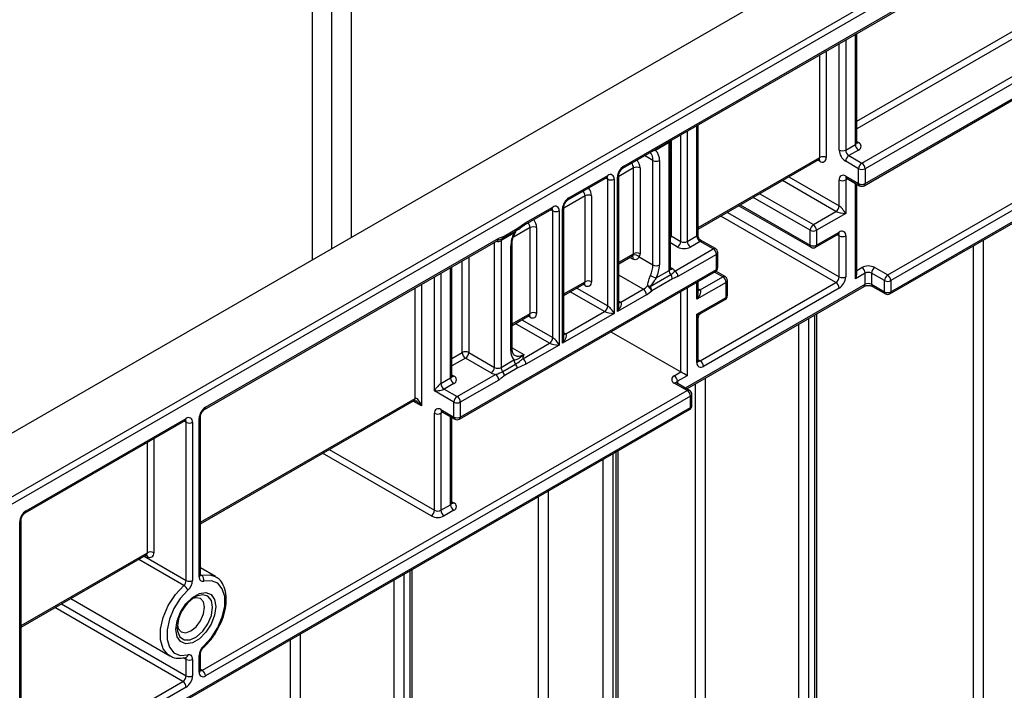
# Paper-space layout 'Высокий борт' of a CAD drawing. Units: millimetres. Extents: x -446 to 6636, y -712 to 3696.
# Drawn here: x 3609 to 3824, y 1930 to 2076 of the extents above; entities that cross this region are included whole.
import ezdxf

# ---------------------------------------------------------------- set-up
doc = ezdxf.new("R2010")
doc.units = ezdxf.units.MM

psp = doc.layouts.new('Высокий борт')

# ---------------------------------------------------------------- linework, layer by layer
at = {"color": 7, "linetype": 'Continuous', "lineweight": 25, "ltscale": 10}
for p, q in [((3673.03801, 2171.60556), (3673.03801, 2023.84325)), ((3677.28065, 2169.15633), (3677.28065, 2026.29248)), ((3681.52329, 2150.21219), (3681.52329, 2028.7417)), ((3885.17004, 2146.30447), (3178.06326, 1738.10041)), ((3190.08408, 1731.16095), (3897.19086, 2139.365)), ((3897.19086, 2137.73205), (3204.22621, 1737.69208)), ((3740.99595, 2043.95823), (3892.74107, 2131.55882)), ((3741.2031, 2044.41607), (3892.94822, 2132.01666)), ((3793.24616, 2045.06429), (3892.24111, 2102.21286)), ((3892.94822, 2100.98811), (3793.95327, 2043.83955)), ((3793.95327, 2040.57338), (3851.93602, 2074.04612)), ((3792.12484, 2049.55467), (3792.12484, 2073.47431)), ((3793.74612, 2040.11554), (3851.72888, 2073.58827)), ((3799.61012, 2016.89317), (3876.11907, 2061.06085)), ((3799.40297, 2016.43532), (3875.91193, 2060.603)), ((3757.47661, 2029.07435), (3757.47661, 2053.47231)), ((3798.90301, 2020.56754), (3851.22892, 2050.77464)), ((3751.11535, 2049.54041), (3748.12161, 2047.81216)), ((3751.1026, 2021.55187), (3751.1026, 2049.31426)), ((3751.39344, 2049.75937), (3751.39549, 2049.72246)), ((3751.39549, 2021.96007), (3751.39549, 2049.72246)), ((3789.71063, 2047.92185), (3791.83195, 2049.14646)), ((3851.93602, 2049.54989), (3799.61012, 2019.34279)), ((3792.53905, 2047.92172), (3790.41773, 2046.69711)), ((3790.41773, 2046.69711), (3793.24616, 2045.06429)), ((3743.32442, 2025.22624), (3743.32442, 2044.00668)), ((3744.73863, 2044.00668), (3744.73863, 2025.22624)), ((3747.56706, 2022.77688), (3747.56706, 2045.64002)), ((3748.98128, 2045.64002), (3748.98128, 2022.77688)), ((3757.47661, 2030.60757), (3783.84662, 2045.83066)), ((3792.53905, 2043.83955), (3789.71063, 2045.47236)), ((3792.53905, 2040.57338), (3792.53905, 2043.83955)), ((3793.95327, 2043.83955), (3793.95327, 2040.57338)), ((3728.97514, 2037.01876), (3737.46042, 2041.91721)), ((3729.18229, 2037.47661), (3737.66757, 2042.37505)), ((3739.78889, 2012.57112), (3739.78889, 2041.96658)), ((3740.08178, 2014.13408), (3740.08178, 2042.37479)), ((3789.71063, 2042.2062), (3792.53905, 2040.57338)), ((3789.91777, 2041.74835), (3792.7462, 2040.11554)), ((3737.66757, 2013.79599), (3737.66757, 2041.55838)), ((3739.08178, 2041.55838), (3739.08178, 2012.16291)), ((3788.29641, 2035.67374), (3788.29641, 2041.38953)), ((3789.71063, 2041.38953), (3789.71063, 2034.04066)), ((3792.12484, 2020.73658), (3792.12484, 2040.47424)), ((3732.71782, 2019.10318), (3732.71782, 2037.88362)), ((3734.13203, 2037.88362), (3734.13203, 2019.10318)), ((3719.78063, 2032.04914), (3725.64675, 2035.43559)), ((3728.06097, 2007.19461), (3728.06097, 2035.43532)), ((3766.37415, 2035.74401), (3782.1396, 2026.64281)), ((3719.57348, 2031.5913), (3725.4396, 2034.97774)), ((3725.64675, 2006.85652), (3725.64675, 2034.61891)), ((3727.06097, 2034.61891), (3727.06097, 2005.22344)), ((3727.76807, 2005.63165), (3727.76807, 2035.02712)), ((3782.63956, 2031.59157), (3787.58931, 2034.449)), ((3789.71063, 2034.04066), (3783.34667, 2030.36682)), ((3717.86858, 2030.72655), (3719.78063, 2032.04914)), ((3720.697, 2012.16371), (3720.697, 2030.94415)), ((3722.11122, 2030.94415), (3722.11122, 2012.16371)), ((3717.16147, 2029.72046), (3714.33304, 2028.08765)), ((3714.833, 2028.63589), (3717.66143, 2030.2687)), ((3715.04015, 2029.09373), (3717.86858, 2030.72655)), ((3751.52686, 2029.14447), (3753.64818, 2027.91985)), ((3755.06239, 2027.91985), (3757.18371, 2029.14447)), ((3781.93245, 2027.10066), (3781.93245, 2030.36682)), ((3783.13952, 2026.64281), (3788.08927, 2029.50024)), ((3783.34667, 2030.36682), (3783.34667, 2027.10066)), ((3783.34667, 2027.10066), (3788.29641, 2029.95809)), ((3788.29641, 2020.15946), (3788.29641, 2029.14141)), ((3789.71063, 2029.14141), (3789.71063, 2020.15946)), ((3649.49634, 1991.13662), (3713.60826, 2028.14765)), ((3649.70348, 1991.59447), (3713.81541, 2028.60549)), ((3714.33304, 2028.08765), (3714.33304, 2000.32526)), ((3716.45436, 2003.99949), (3716.45436, 2026.86264)), ((3716.74726, 2004.4077), (3716.74726, 2027.27084)), ((3757.89082, 2027.91972), (3755.7695, 2026.69511)), ((3760.71925, 2026.2869), (3757.89082, 2027.91972)), ((3761.21921, 2026.33641), (3757.97665, 2028.2083)), ((3740.08178, 2023.01604), (3743.09169, 2024.75362)), ((3743.08168, 2024.74428), (3743.10188, 2024.75789)), ((3744.54917, 2024.51907), (3747.56706, 2022.77688)), ((3752.32734, 2021.44236), (3760.71925, 2026.2869)), ((3761.42635, 2025.06216), (3753.03445, 2020.21761)), ((3761.42635, 2021.796), (3761.42635, 2025.06216)), ((3761.71925, 2022.2042), (3761.71925, 2025.47036)), ((3703.59507, 1998.44752), (3703.59507, 2022.36716)), ((3705.21635, 1989.00839), (3761.21921, 2021.33815)), ((3705.4235, 1989.46624), (3761.42635, 2021.796)), ((3746.94116, 2018.03417), (3751.45615, 2020.64062)), ((3748.27417, 2019.91905), (3751.1026, 2021.55187)), ((3757.89082, 2017.30442), (3762.84057, 2020.16185)), ((3763.34053, 2020.21136), (3761.29939, 2021.38968)), ((3793.95327, 2020.97561), (3791.83195, 2019.751)), ((3793.95327, 2018.52598), (3793.95327, 2020.97561)), ((3798.19591, 2019.34279), (3795.36748, 2020.97561)), ((3795.36748, 2020.97561), (3795.36748, 2018.52598)), ((3796.07459, 2022.20035), (3798.90301, 2020.56754)), ((3728.06097, 2016.07657), (3732.51067, 2018.64533)), ((3751.8097, 2019.72938), (3747.29471, 2017.12293)), ((3754.94158, 1995.66676), (3793.74612, 2018.06814)), ((3763.54768, 2018.93711), (3757.18371, 2015.26327)), ((3757.47661, 2016.82624), (3757.47661, 2019.17759)), ((3757.89082, 2001.79015), (3787.58931, 2018.93472)), ((3763.54768, 2015.67095), (3763.54768, 2018.93711)), ((3763.84057, 2016.07915), (3763.84057, 2019.34531)), ((3795.36748, 2018.52598), (3798.19591, 2016.89317)), ((3795.57463, 2018.06814), (3798.40305, 2016.43532)), ((3798.19591, 2016.89317), (3798.19591, 2019.34279)), ((3799.61012, 2019.34279), (3799.61012, 2016.89317)), ((3746.15285, 2016.24495), (3739.78889, 2012.57112)), ((3740.49599, 2014.61227), (3745.44574, 2017.4697)), ((3788.29641, 2017.70997), (3758.59793, 2000.5654)), ((3757.18371, 2011.99711), (3763.54768, 2015.67095)), ((3757.97665, 2012.1166), (3763.34053, 2015.2131)), ((3716.74726, 2009.54531), (3720.48986, 2011.70586)), ((3739.08178, 2012.16291), (3727.76807, 2005.63165)), ((3728.47518, 2007.6728), (3736.96046, 2012.57125)), ((3757.18371, 2001.38208), (3757.18371, 2011.99711)), ((3783.43245, 1839.15697), (3783.43245, 2012.11419)), ((3757.47661, 2001.79028), (3757.47661, 2011.25055)), ((3738.38147, 2008.15421), (3753.64818, 1999.34092)), ((3719.07352, 2002.24534), (3724.93964, 2005.63178)), ((3727.06097, 2005.22344), (3719.78063, 2001.02059)), ((3707.26198, 2003.59089), (3712.91883, 2000.32526)), ((3712.21172, 1999.10051), (3706.55487, 2002.36615)), ((3714.33304, 2000.32526), (3717.16147, 2001.95808)), ((3714.6866, 1999.41401), (3717.51502, 2001.04683)), ((3719.78063, 2001.02059), (3717.86858, 2000.13558)), ((3704.71639, 1993.95714), (3713.1083, 1998.80169)), ((3717.86858, 2000.13558), (3715.04015, 1998.50276)), ((3752.23397, 1998.52452), (3753.64818, 1999.34092)), ((3701.18086, 1996.8147), (3703.30218, 1998.03932)), ((3704.00928, 1996.81457), (3701.88796, 1995.58996)), ((3713.81541, 1997.57694), (3705.4235, 1992.7324)), ((3755.06239, 1995.25888), (3752.23397, 1996.8917)), ((3755.56235, 1995.30839), (3752.73393, 1996.94121)), ((3755.06239, 1998.52438), (3752.94107, 1997.29977)), ((3648.99638, 1934.02828), (3755.06239, 1995.25888)), ((3704.00928, 1992.7324), (3699.76664, 1995.18162)), ((3701.88796, 1995.58996), (3704.71639, 1993.95714)), ((3756.06239, 1991.99272), (3756.06239, 1994.44234)), ((3648.58216, 1966.11107), (3695.31686, 1993.09043)), ((3755.7695, 1994.03414), (3649.70348, 1932.80353)), ((3704.00928, 1989.46624), (3704.00928, 1992.7324)), ((3705.4235, 1992.7324), (3705.4235, 1989.46624)), ((3755.7695, 1991.58452), (3755.7695, 1994.03414)), ((3569.59327, 1883.76901), (3755.56235, 1991.12667)), ((3569.80042, 1884.22685), (3755.7695, 1991.58452)), ((3699.76664, 1969.05232), (3699.76664, 1990.28238)), ((3701.18086, 1991.09905), (3704.00928, 1989.46624)), ((3701.18086, 1990.28238), (3701.18086, 1969.05232)), ((3701.388, 1990.64121), (3704.21643, 1989.00839)), ((3610.25191, 1968.4813), (3645.2537, 1988.6874)), ((3610.45906, 1968.93914), (3645.46084, 1989.14525)), ((3645.46084, 1953.69336), (3645.46084, 1988.32857)), ((3646.87506, 1988.32857), (3646.87506, 1953.69336)), ((3648.28927, 1954.50977), (3648.28927, 1989.14498)), ((3648.58216, 1954.91798), (3648.58216, 1989.55318)), ((3703.59507, 1970.68513), (3703.59507, 1989.36709)), ((3739.94538, 1819.90426), (3739.94538, 1982.11119)), ((3701.18086, 1969.05232), (3703.30218, 1970.27693)), ((3704.00928, 1969.05218), (3701.88796, 1967.82757)), ((3609.04484, 1910.96488), (3609.04484, 1966.48965)), ((3609.33774, 1911.37308), (3609.33774, 1966.89786)), ((3609.33774, 1943.45574), (3636.76841, 1959.29114)), ((3651.87465, 1954.52881), (3648.58216, 1956.42952)), ((3694.90268, 1789.23421), (3694.90268, 1956.10859)), ((3651.7716, 1954.58589), (3651.87465, 1954.52881)), ((3620.19516, 1949.7236), (3641.87546, 1937.20783)), ((3641.97851, 1937.15074), (3641.87546, 1937.20783)), ((3645.38191, 1936.82592), (3645.37392, 1936.82746)), ((3645.46084, 1932.8038), (3645.46084, 1936.41045)), ((3646.87506, 1936.41045), (3646.87506, 1932.8038)), ((3648.28927, 1933.6202), (3648.28927, 1937.22686)), ((3648.58216, 1934.02841), (3648.58216, 1937.63507)), ((3609.75195, 1911.37295), (3644.75374, 1931.57905)), ((3645.46084, 1930.35431), (3610.45906, 1910.14821))]:
    psp.add_line(p, q, dxfattribs=at)
at = {"color": 8, "linetype": 'Continuous', "lineweight": 25, "ltscale": 10}
for p, q in [((3792.12484, 2054.214), (3884.46293, 2107.51964)), ((3885.17004, 2106.2949), (3792.12484, 2052.58105)), ((3789.71063, 2072.08061), (3789.71063, 2047.92185)), ((3791.83195, 2049.14646), (3791.83195, 2073.30522)), ((3788.29641, 2047.92185), (3788.29641, 2071.2642)), ((3784.05377, 2046.28851), (3784.05377, 2068.81498)), ((3785.46799, 2069.63139), (3785.46799, 2046.28851)), ((3757.18371, 2029.14447), (3757.18371, 2053.30322)), ((3753.64818, 2027.91985), (3753.64818, 2051.2622)), ((3755.06239, 2052.07861), (3755.06239, 2027.91985)), ((3751.52686, 2050.03759), (3751.52686, 2029.14447)), ((3792.12484, 2049.79366), (3792.53905, 2049.55454)), ((3747.56706, 2045.64002), (3745.73814, 2046.69584)), ((3757.47661, 2030.94583), (3784.05377, 2046.28851)), ((3743.32442, 2044.00668), (3740.08178, 2042.13474)), ((3784.05377, 2045.47183), (3783.63941, 2045.71104)), ((3737.66757, 2041.55838), (3737.2532, 2041.79759)), ((3777.27441, 2042.0366), (3788.29641, 2035.67374)), ((3787.58931, 2034.449), (3775.86009, 2041.22013)), ((3790.12499, 2041.62873), (3789.71063, 2041.38953)), ((3791.83195, 2019.751), (3791.83195, 2040.64333)), ((3732.71782, 2037.88362), (3728.06097, 2035.19527)), ((3781.93245, 2030.36682), (3769.49601, 2037.54623)), ((3770.91034, 2038.3627), (3782.63956, 2031.59157)), ((3766.66712, 2035.91315), (3781.93245, 2027.10066)), ((3725.64675, 2034.61891), (3725.23239, 2034.85812)), ((3787.58931, 2018.93472), (3762.42287, 2033.46299)), ((3763.8372, 2034.27947), (3788.29641, 2020.15946)), ((3720.697, 2030.94415), (3717.04412, 2028.83538)), ((3751.52686, 2029.14447), (3751.39549, 2029.20827)), ((3788.29641, 2029.14141), (3787.88205, 2029.38062)), ((3712.91883, 2000.32526), (3712.91883, 2027.74965)), ((3752.94107, 2026.69511), (3751.39549, 2027.58736)), ((3817.64134, 1880.72666), (3817.64134, 2026.96411)), ((3819.76266, 2028.18872), (3819.76266, 1880.72666)), ((3707.26198, 2024.48402), (3707.26198, 2003.59089)), ((3740.08178, 2023.3543), (3743.32442, 2025.22624)), ((3705.84776, 2003.59089), (3705.84776, 2023.66761)), ((3743.16266, 2024.044), (3742.51256, 2024.4193)), ((3699.76664, 1995.18162), (3699.76664, 2020.15706)), ((3701.18086, 2020.97346), (3701.18086, 1996.8147)), ((3703.30218, 1998.03932), (3703.30218, 2022.19808)), ((3745.44574, 2017.4697), (3740.08178, 2020.56625)), ((3751.39549, 2022.19906), (3751.8097, 2021.95994)), ((3762.84057, 2020.16185), (3761.01107, 2021.218)), ((3792.12484, 2021.55303), (3793.24616, 2022.20035)), ((3696.93822, 2018.52424), (3696.93822, 1991.91519)), ((3728.06097, 2016.41483), (3732.71782, 2019.10318)), ((3732.71782, 2018.2865), (3732.30346, 2018.52571)), ((3754.64861, 1995.83589), (3793.95327, 2018.52598)), ((3757.18371, 2015.26327), (3757.18371, 2019.00851)), ((3695.524, 1993.54828), (3695.524, 2017.70783)), ((3736.96046, 2012.57125), (3729.47469, 2016.89269)), ((3730.88901, 2017.70917), (3737.66757, 2013.79599)), ((3753.64818, 1999.34092), (3753.64818, 2016.96749)), ((3755.06239, 2017.7839), (3755.06239, 1998.52438)), ((3757.47661, 2017.54355), (3757.89082, 2017.30442)), ((3740.08178, 2014.85139), (3740.49599, 2014.61227)), ((3716.74726, 2009.88357), (3720.697, 2012.16371)), ((3720.697, 2011.34703), (3720.28264, 2011.58624)), ((3782.99311, 1837.81757), (3782.99311, 2011.86056)), ((3724.93964, 2005.63178), (3717.45387, 2009.95323)), ((3718.8682, 2010.7697), (3725.64675, 2006.85652)), ((3779.45758, 1838.01488), (3779.45758, 2009.81954)), ((3781.5789, 2011.04415), (3781.5789, 1837.00116)), ((3728.06097, 2007.91192), (3728.47518, 2007.6728)), ((3703.59507, 2002.29044), (3705.84776, 2003.59089)), ((3716.74726, 2004.64629), (3719.28279, 2003.18255)), ((3706.55487, 2002.36615), (3703.59507, 2000.65749)), ((3757.47661, 2002.02927), (3757.89082, 2001.79015)), ((3703.59507, 1998.68651), (3704.00928, 1998.44739)), ((3752.94107, 1997.29977), (3752.94107, 1996.82163)), ((3756.83016, 1850.75056), (3756.83016, 1996.75701)), ((3758.95148, 1997.98162), (3758.95148, 1849.8528)), ((3648.58216, 1966.44933), (3695.524, 1993.54828)), ((3696.93822, 1991.91519), (3695.10964, 1992.97081)), ((3701.59522, 1990.52158), (3701.18086, 1990.28238)), ((3645.46084, 1988.32857), (3645.04648, 1988.56778)), ((3703.30218, 1970.27693), (3703.30218, 1989.53618)), ((3636.97556, 1959.74898), (3636.97556, 1983.90854)), ((3638.38977, 1984.72494), (3638.38977, 1959.74898)), ((3699.05954, 1967.82757), (3675.30755, 1981.5393)), ((3676.72188, 1982.35578), (3699.76664, 1969.05232)), ((3738.79894, 1981.44936), (3738.79894, 1818.88375)), ((3739.50604, 1819.29195), (3739.50604, 1981.85756)), ((3736.67762, 1818.88375), (3736.67762, 1980.22475)), ((3724.6568, 1973.28528), (3724.6568, 1825.82322)), ((3703.59507, 1970.92412), (3704.00928, 1970.685)), ((3722.53548, 1825.82322), (3722.53548, 1972.06067)), ((3609.33774, 1943.794), (3636.97556, 1959.74898)), ((3644.94658, 1952.6109), (3635.07162, 1958.3116)), ((3636.26629, 1959.00127), (3645.46084, 1953.69336)), ((3636.97556, 1958.93231), (3636.5612, 1959.17151)), ((3694.46334, 1788.62191), (3694.46334, 1955.85496)), ((3648.58216, 1954.96526), (3648.80353, 1954.83747)), ((3690.92781, 1787.8055), (3690.92781, 1953.81394)), ((3693.04913, 1955.03856), (3693.04913, 1787.8055)), ((3644.75374, 1931.57905), (3616.75911, 1947.74001)), ((3618.17343, 1948.55648), (3645.46084, 1932.8038)), ((3668.30039, 1799.64342), (3668.30039, 1940.75141)), ((3670.42171, 1941.97603), (3670.42171, 1799.64342)), ((3645.46084, 1936.41045), (3644.86042, 1936.75707)), ((3648.58216, 1934.2674), (3648.99638, 1934.02828))]:
    psp.add_line(p, q, dxfattribs=at)
at = {"color": 7, "linetype": 'Continuous', "lineweight": 25, "ltscale": 10, "flags": 128}
for points in [[(3648.28927, 1954.50977), (3648.30775, 1954.25732), (3648.36269, 1954.0328), (3648.45267, 1953.84208), (3648.57533, 1953.69013), (3648.72747, 1953.58093), (3648.90511, 1953.51733), (3649.10361, 1953.50099), (3649.31779, 1953.53235)], [(3649.31779, 1939.39179), (3650.98366, 1941.2127), (3652.36996, 1943.38271), (3653.36274, 1945.72347), (3653.8804, 1948.04258), (3653.8804, 1950.14944), (3653.36274, 1951.87087), (3652.36996, 1953.06539), (3650.98366, 1953.63482), (3649.31779, 1953.53235)], [(3645.84654, 1951.52844), (3644.18066, 1949.70753), (3642.79437, 1947.53752), (3641.80159, 1945.19676), (3641.28392, 1942.87764), (3641.28392, 1940.77079), (3641.80159, 1939.04936), (3642.79437, 1937.85484), (3644.18066, 1937.28541), (3645.84654, 1937.38788)], [(3643.22341, 1942.94386), (3643.48627, 1944.81711), (3644.24316, 1946.76791), (3645.40278, 1948.56098), (3646.82527, 1949.98003), (3648.33905, 1950.85392), (3649.76154, 1951.07723), (3650.92116, 1950.62304), (3651.67806, 1949.54612), (3651.94092, 1947.97637), (3651.67806, 1946.10312), (3650.92116, 1944.15231), (3649.76154, 1942.35925), (3648.33905, 1940.94019), (3646.82527, 1940.06631), (3645.40278, 1939.84299), (3644.24316, 1940.29718), (3643.48627, 1941.3741), (3643.22341, 1942.94386)], [(3643.54499, 1943.91097), (3643.74289, 1943.18587), (3644.38815, 1942.44321), (3645.35385, 1942.25557), (3646.49298, 1942.65152), (3647.63211, 1943.57078), (3648.59781, 1944.87339), (3649.24308, 1946.36106), (3649.46966, 1947.80729), (3649.24308, 1948.9919), (3648.59781, 1949.73456), (3647.63211, 1949.9222), (3646.90477, 1949.73092)], [(3646.87506, 1936.41045), (3646.85658, 1936.6629), (3646.80164, 1936.88742), (3646.71166, 1937.07815), (3646.58899, 1937.2301), (3646.43686, 1937.3393), (3646.25921, 1937.4029), (3646.06071, 1937.41923), (3645.84654, 1937.38788)]]:
    psp.add_lwpolyline(points, dxfattribs=at)
at = {"color": 8, "linetype": 'Continuous', "lineweight": 25, "ltscale": 10, "flags": 128}
for points in [[(3648.80353, 1954.83747), (3650.6545, 1954.95132), (3651.7716, 1954.58589)], [(3641.87546, 1937.20783), (3641.55528, 1937.41801), (3640.4522, 1938.74526), (3639.87701, 1940.65796), (3639.87701, 1942.99891), (3640.4522, 1945.5757), (3641.55528, 1948.17654), (3643.09561, 1950.58767), (3644.94658, 1952.6109)], [(3651.23381, 1947.80729), (3650.97324, 1949.26654), (3650.22671, 1950.22785), (3649.09505, 1950.56141), (3647.7311, 1950.22215), (3647.37443, 1950.03526)], [(3643.51792, 1943.22384), (3643.582, 1942.57121), (3644.09427, 1941.33996), (3645.04964, 1940.68131), (3646.31906, 1940.68421), (3647.7311, 1941.34827), (3649.09505, 1942.5838), (3650.22671, 1944.22394), (3650.97324, 1946.04719), (3651.23381, 1947.80729)]]:
    psp.add_lwpolyline(points, dxfattribs=at)
at = {"color": 8, "linetype": 'Continuous', "lineweight": 25, "ltscale": 100}
for centre, radius, start, end in [((3750.89287, 2049.77392), 0.50524, 294.5250617, 354.1547974), ((3751.76789, 2049.56087), 0.65286, 155.2148231, 181.7959214), ((3791.62438, 2049.60457), 0.50294, 294.3746583, 354.3052007), ((3792.23149, 2050.00441), 0.54496, 259.0869889, 304.3593341), ((3745.48353, 2045.82242), 2.0915, 354.9970106, 47.5031382), ((3748.77415, 2047.83262), 0.65286, 155.2148231, 181.7959214), ((3783.56377, 2046.23442), 0.49298, 305.0133328, 6.2988476), ((3740.70057, 2044.36714), 0.50491, 306.3715343, 5.5614387), ((3741.75017, 2043.92199), 1.57653, 3.0792899, 45.0133744), ((3741.68012, 2043.86535), 3.06178, 2.6456768, 37.9288639), ((3783.5053, 2045.51238), 0.54997, 355.7723254, 39.5717097), ((3737.17757, 2042.32097), 0.49298, 305.0133329, 6.2988475), ((3737.12663, 2041.60031), 0.54256, 355.567757, 41.6140169), ((3739.58009, 2042.42615), 0.50478, 294.4339181, 353.6282262), ((3790.20063, 2042.15211), 0.49298, 173.7011525, 234.9866671), ((3790.25142, 2041.43148), 0.54242, 138.3465998, 184.4361566), ((3731.07351, 2037.74229), 3.06178, 2.6456768, 37.9288639), ((3793.02906, 2040.5193), 0.49298, 173.7011525, 234.9866671), ((3793.46326, 2040.5193), 0.49298, 305.0133329, 6.2988475), ((3728.67976, 2037.42767), 0.50491, 306.3715343, 5.5614387), ((3731.14357, 2037.79893), 1.57653, 3.0792899, 45.0133744), ((3725.15675, 2035.3815), 0.49298, 305.0133329, 6.2988475), ((3727.5603, 2035.48547), 0.50324, 294.3845124, 354.1922151), ((3725.10581, 2034.66084), 0.54256, 355.567757, 41.6140169), ((3719.29471, 2031.99424), 0.48901, 303.380078, 6.4463877), ((3719.14927, 2030.87129), 1.54945, 2.6950709, 45.3975934), ((3719.0527, 2030.80282), 3.06178, 2.6456768, 37.9288639), ((3714.53279, 2029.0463), 0.50958, 307.3709194, 5.3412274), ((3717.81401, 2029.74092), 0.65286, 155.2148231, 181.7959214), ((3750.1369, 2029.18589), 1.39058, 334.8346364, 358.2928898), ((3787.80641, 2029.904), 0.49298, 305.0133328, 6.2988476), ((3787.75508, 2029.18327), 0.54295, 355.5786024, 41.5049425), ((3713.62383, 2029.46178), 1.54635, 256.9636167, 297.2990951), ((3713.3254, 2028.55141), 0.49298, 305.0133329, 6.2988475), ((3714.80541, 2028.14938), 0.47639, 123.2491724, 187.445787), ((3716.24629, 2027.32135), 0.5037, 294.399333, 354.0225982), ((3782.40814, 2027.04009), 0.47953, 172.7441705, 235.9436491), ((3782.85666, 2027.04657), 0.49298, 305.0133329, 6.2988475), ((3742.49417, 2024.30869), 0.71899, 338.3987088, 36.9147634), ((3761.01217, 2025.87802), 0.50298, 65.692881, 125.6175775), ((3761.21879, 2025.52027), 0.50294, 294.3746583, 354.3052007), ((3750.89503, 2022.00998), 0.50294, 294.3746583, 354.3052007), ((3751.50198, 2022.41025), 0.54541, 259.2108558, 304.3469519), ((3760.95067, 2021.73543), 0.47953, 304.056351, 7.2558294), ((3761.21879, 2022.25411), 0.50294, 294.3746583, 354.3052007), ((3763.13349, 2019.75297), 0.50298, 65.692881, 125.6175775), ((3732.22782, 2019.04909), 0.49298, 305.0133328, 6.2988476), ((3732.16934, 2018.32705), 0.54997, 355.7723254, 39.5717097), ((3763.34011, 2019.39522), 0.50294, 294.3746583, 354.3052007), ((3793.47758, 2018.46542), 0.47953, 304.0563509, 7.2558295), ((3795.85748, 2018.4719), 0.49298, 173.7011525, 234.9866671), ((3757.58384, 2017.75266), 0.54328, 258.616302, 304.4062788), ((3763.34011, 2016.12906), 0.50294, 294.3746583, 354.3052007), ((3798.68591, 2016.83908), 0.49298, 173.7011525, 234.9866671), ((3799.12012, 2016.83908), 0.49298, 305.0133329, 6.2988475), ((3740.18901, 2015.0605), 0.54328, 258.616302, 304.4062788), ((3763.07199, 2015.61038), 0.47953, 304.0563508, 7.2558296), ((3720.22132, 2012.10314), 0.47953, 304.0563509, 7.2558295), ((3720.14853, 2011.38758), 0.54997, 355.7723254, 39.5717097), ((3728.1682, 2008.12103), 0.54328, 258.616302, 304.4062788), ((3716.2468, 2004.4576), 0.50294, 294.3746583, 354.3052007), ((3718.11599, 2004.77079), 1.97076, 244.9306801, 306.3029027), ((3756.97615, 2001.84019), 0.50294, 294.3746583, 354.3052007), ((3757.58432, 2002.23703), 0.54189, 258.2275206, 304.4449251), ((3703.09461, 1998.49743), 0.50294, 294.3746583, 354.3052007), ((3703.70156, 1998.8977), 0.54541, 259.2108558, 304.3469519), ((3752.52689, 1996.48282), 0.50298, 65.692881, 125.6175775), ((3753.17518, 1996.81039), 0.5425, 115.5653804, 161.5942131), ((3755.35531, 1994.85), 0.50298, 65.692881, 125.6175775), ((3755.56194, 1994.49225), 0.50294, 294.3746583, 354.3052007), ((3695.04832, 1993.48771), 0.47953, 304.0563508, 7.2558296), ((3649.20095, 1991.54554), 0.50491, 306.3715343, 5.5614387), ((3701.65654, 1991.03849), 0.47953, 172.7441704, 235.9436492), ((3701.72122, 1990.32441), 0.54199, 138.2259977, 184.4481337), ((3755.29382, 1991.52395), 0.47953, 304.0563508, 7.2558296), ((3755.56194, 1992.04263), 0.50294, 294.3746583, 354.3052007), ((3644.97084, 1989.09116), 0.49298, 305.0133329, 6.2988475), ((3644.91991, 1988.3705), 0.54256, 355.567757, 41.6140169), ((3648.08047, 1989.60455), 0.50478, 294.4339181, 353.6282262), ((3704.49929, 1989.41215), 0.49298, 173.7011525, 234.9866671), ((3704.94781, 1989.40567), 0.47953, 304.0563509, 7.2558295), ((3703.09461, 1970.73504), 0.50294, 294.3746583, 354.3052007), ((3703.70172, 1971.13488), 0.54496, 259.0869889, 304.3593341), ((3609.95653, 1968.89021), 0.50491, 306.3715343, 5.5614387), ((3608.83605, 1966.94922), 0.50478, 294.4339181, 353.6282262), ((3636.49988, 1959.68842), 0.47953, 304.0563508, 7.2558296), ((3636.42734, 1958.9729), 0.54972, 355.7654079, 39.6402698), ((3648.08171, 1954.96788), 0.50294, 294.3746583, 354.3052007), ((3648.68537, 1955.25584), 0.43473, 255.7967607, 285.7707832), ((3649.03641, 1939.25374), 0.31342, 321.4216796, 26.1320962), ((3644.87614, 1936.44227), 0.58556, 356.8854949, 34.8606531), ((3645.1587, 1937.48353), 0.69445, 288.7450359, 352.0827898), ((3648.08156, 1937.68514), 0.50315, 294.3814569, 354.2272313), ((3648.08171, 1934.07832), 0.50294, 294.3746583, 354.3052007), ((3648.68987, 1934.47516), 0.54189, 258.2275206, 304.4449251)]:
    psp.add_arc(centre, radius, start, end, dxfattribs=at)
at = {"color": 7, "linetype": 'Continuous', "lineweight": 25, "ltscale": 100}
for centre, radius, start, end in [((3753.17966, 2049.3106), 2.07706, 173.6476234, 179.8990217), ((3793.36716, 2049.21633), 1.5368, 182.6054785, 237.3945217), ((3792.2292, 2048.73813), 0.87323, 290.7834208, 69.2165792), ((3746.3432, 2045.85213), 2.64659, 355.4030908, 47.7813417), ((3784.76088, 2044.92379), 1.53702, 62.6096722, 117.3903278), ((3784.60584, 2046.14865), 0.87342, 230.7967148, 9.214037), ((3791.36684, 2048.06157), 3.07361, 182.6054785, 237.3945217), ((3789.00352, 2049.28656), 1.53702, 242.6096722, 297.3903278), ((3791.24584, 2047.99171), 1.5368, 182.6054785, 237.3945217), ((3791.24584, 2045.4025), 1.5368, 122.6054783, 177.3945215), ((3742.85932, 2041.82686), 3.07361, 122.6054783, 177.3945215), ((3744.03153, 2042.64197), 1.53702, 62.6096722, 117.3903278), ((3748.27417, 2047.00473), 1.53702, 242.6096722, 297.3903278), ((3794.07427, 2043.76969), 1.5368, 122.6054783, 177.3945215), ((3793.24616, 2045.20426), 1.53702, 242.6096722, 297.3903278), ((3792.41805, 2043.76969), 1.5368, 2.6054785, 57.3945217), ((3738.21963, 2041.69824), 0.87342, 350.785963, 129.2032852), ((3789.15856, 2041.52938), 0.87342, 50.7967148, 189.214037), ((3738.37467, 2042.92309), 1.53702, 242.6096722, 297.3903278), ((3789.00352, 2042.75424), 1.53702, 242.6096722, 297.3903278), ((3793.24616, 2041.93809), 1.53702, 242.6096722, 297.3903278), ((3793.24616, 2040.98159), 1, 240.0026883, 299.9973117), ((3730.8385, 2034.88739), 3.07361, 122.6054783, 177.3945215), ((3733.42493, 2036.5189), 1.53702, 62.6096722, 117.3903278), ((3726.19882, 2034.75877), 0.87342, 350.785963, 129.2032852), ((3786.7612, 2035.7436), 1.5368, 302.6054783, 357.3945215), ((3726.35386, 2035.98362), 1.53702, 242.6096722, 297.3903278), ((3721.40411, 2029.57944), 1.53702, 62.6096722, 117.3903278), ((3783.46767, 2030.29696), 1.5368, 122.6054783, 177.3945215), ((3781.81145, 2030.29696), 1.5368, 2.6054785, 57.3945217), ((3723.30967, 2026.68283), 6.85767, 153.7074915, 178.497563), ((3717.36552, 2030.67837), 0.50536, 305.8415244, 5.470656), ((3758.71893, 2029.21433), 1.5368, 182.6054785, 237.3945217), ((3782.63956, 2031.73153), 1.53702, 242.6096722, 297.3903278), ((3788.84848, 2029.28127), 0.87342, 350.785963, 129.2032852), ((3789.00352, 2030.50612), 1.53702, 242.6096722, 297.3903278), ((3752.11296, 2027.98971), 1.5368, 302.6054783, 357.3945215), ((3754.35529, 2029.42453), 3.07404, 242.6096722, 297.3903278), ((3754.35529, 2029.28456), 1.53702, 242.6096722, 297.3903278), ((3756.59761, 2027.98971), 1.5368, 182.6054785, 237.3945217), ((3782.63956, 2028.46537), 1.53702, 242.6096722, 297.3903278), ((3782.63956, 2027.50886), 1, 240.0026883, 299.9973117), ((3742.7112, 2025.20106), 0.61374, 327.6507959, 2.3514762), ((3743.6709, 2023.88037), 1.08595, 36.0256853, 113.9720425), ((3744.03153, 2023.86153), 1.53702, 62.6096722, 117.3903278), ((3743.51218, 2025.17587), 1.22748, 327.6507959, 2.3514762), ((3759.89114, 2024.9923), 1.5368, 2.6054785, 57.3945217), ((3760.71925, 2025.47036), 1, 0, 60.0026883), ((3742.08281, 2022.92072), 5.48613, 333.7074915, 358.497563), ((3748.27417, 2024.14159), 1.53702, 242.6096722, 297.3903278), ((3742.12597, 2022.95668), 6.85767, 333.7074915, 358.497563), ((3794.66037, 2019.47093), 3.07404, 62.6096722, 117.3903278), ((3750.44395, 2026.45379), 6.88555, 240.0018868, 251.631839), ((3752.63586, 2021.62255), 1.53489, 182.6392874, 219.7720724), ((3750.27644, 2019.6587), 1.53489, 2.6392874, 39.7720724), ((3751.24029, 2020.87283), 1.22721, 27.651121, 62.3550875), ((3751.49923, 2020.14775), 1.5368, 2.6054785, 57.3945217), ((3760.71925, 2022.2042), 1, 299.9973117, 0), ((3762.01246, 2018.86725), 1.5368, 2.6054785, 57.3945217), ((3762.84057, 2019.34531), 1, 0, 60.0026883), ((3786.7612, 2020.22933), 1.5368, 302.6054783, 357.3945215), ((3786.64019, 2020.29919), 3.07361, 302.6054783, 357.3945215), ((3789.00352, 2021.52418), 1.53702, 242.6096722, 297.3903278), ((3792.41805, 2020.90575), 1.5368, 2.6054785, 57.3945217), ((3794.66037, 2019.6109), 1.53702, 62.6096722, 117.3903278), ((3796.9027, 2020.90575), 1.5368, 122.6054783, 177.3945215), ((3799.73112, 2019.27293), 1.5368, 122.6054783, 177.3945215), ((3798.0749, 2019.27293), 1.5368, 2.6054785, 57.3945217), ((3733.42493, 2017.73847), 1.53702, 62.6096722, 117.3903278), ((3733.26988, 2018.96332), 0.87342, 230.7967148, 9.214037), ((3743.05972, 2021.51809), 4.69921, 300.5140646, 314.5990987), ((3745.17626, 2016.17564), 2.3206, 24.092299, 59.3515541), ((3746.28132, 2016.54653), 1.62741, 66.0804421, 87.2558695), ((3745.76144, 2017.05225), 1.53489, 2.6392874, 39.7720724), ((3786.7612, 2017.64011), 1.5368, 2.6054785, 57.3945217), ((3794.66037, 2017.16127), 1.53702, 62.6096722, 117.3903278), ((3798.90301, 2020.7075), 1.53702, 242.6096722, 297.3903278), ((3744.61763, 2016.17509), 1.5368, 2.6054785, 57.3945217), ((3743.17032, 2021.30544), 5.87401, 300.5140646, 314.5990987), ((3762.84057, 2016.07915), 1, 299.9973117, 0), ((3798.90301, 2018.25788), 1.53702, 242.6096722, 297.3903278), ((3798.90301, 2017.30137), 1, 240.0026883, 299.9973117), ((3736.13235, 2013.86585), 1.5368, 302.6054783, 357.3945215), ((3721.40411, 2010.799), 1.53702, 62.6096722, 117.3903278), ((3721.24907, 2012.02385), 0.87342, 230.7967148, 9.214037), ((3724.11154, 2006.92638), 1.5368, 302.6054783, 357.3945215), ((3706.55487, 2002.22618), 1.53702, 62.6096722, 117.3903278), ((3707.38298, 2003.66075), 1.5368, 182.6054785, 237.3945217), ((3705.72676, 2003.66075), 1.5368, 302.6054783, 357.3945215), ((3719.23552, 2003.81966), 2.78696, 176.3002473, 221.9098916), ((3718.69474, 2002.02875), 1.53489, 182.6392874, 219.7720724), ((3716.33531, 2000.0649), 1.53489, 2.6392874, 39.7720724), ((3718.24541, 2000.95073), 1.5368, 2.6054785, 57.3945217), ((3758.04586, 2001.24222), 0.87342, 170.785963, 309.2032852), ((3757.06271, 2000.49554), 1.5368, 2.6054785, 57.3945217), ((3711.38361, 2000.39512), 1.5368, 302.6054783, 357.3945215), ((3713.46966, 2001.38031), 2.60382, 241.1111612, 262.022666), ((3713.62594, 2001.68997), 1.53702, 242.6096722, 297.3903278), ((3712.28019, 1997.50708), 1.5368, 2.6054785, 57.3945217), ((3715.86631, 2000.39594), 1.53489, 182.6392874, 219.7720724), ((3713.50688, 1998.43209), 1.53489, 2.6392874, 39.7720724), ((3702.71607, 1996.88457), 1.5368, 182.6054785, 237.3945217), ((3704.83739, 1998.10918), 1.5368, 182.6054785, 237.3945217), ((3703.69943, 1997.63098), 0.87323, 290.7834208, 69.2165792), ((3752.54382, 1997.70811), 0.87323, 110.7834208, 249.2165792), ((3751.40586, 1997.22991), 1.5368, 2.6054785, 57.3945217), ((3754.23428, 1993.96428), 1.5368, 2.6054785, 57.3945217), ((3755.06239, 1994.44234), 1, 0, 60.0026883), ((3705.5445, 1992.66254), 1.5368, 122.6054783, 177.3945215), ((3704.71639, 1994.09711), 1.53702, 242.6096722, 297.3903278), ((3703.88828, 1992.66254), 1.5368, 2.6054785, 57.3945217), ((3651.3597, 1989.00526), 3.07361, 122.6054783, 177.3945215), ((3700.62879, 1990.42223), 0.87342, 50.7967148, 189.214037), ((3700.47375, 1991.64709), 1.53702, 242.6096722, 297.3903278), ((3755.06239, 1991.99272), 1, 299.9973117, 0), ((3646.01291, 1988.46843), 0.87342, 350.785963, 129.2032852), ((3646.16795, 1989.69328), 1.53702, 242.6096722, 297.3903278), ((3704.71639, 1990.83095), 1.53702, 242.6096722, 297.3903278), ((3704.71639, 1989.87444), 1, 240.0026883, 299.9973117), ((3703.69943, 1969.86859), 0.87323, 290.7834208, 69.2165792), ((3612.11528, 1966.34993), 3.07361, 122.6054783, 177.3945215), ((3698.23143, 1969.12218), 1.5368, 302.6054783, 357.3945215), ((3700.47375, 1970.41703), 1.53702, 242.6096722, 297.3903278), ((3702.71607, 1969.12218), 1.5368, 182.6054785, 237.3945217), ((3704.83739, 1970.34679), 1.5368, 182.6054785, 237.3945217), ((3700.47375, 1970.55699), 3.07404, 242.6096722, 297.3903278), ((3637.68267, 1958.38427), 1.53702, 62.6096722, 117.3903278), ((3637.52763, 1959.60913), 0.87342, 230.7967148, 9.214037), ((3643.89573, 1953.77353), 1.56716, 312.109078, 357.0677329), ((3646.16795, 1955.05808), 1.53702, 242.6096722, 297.3903278), ((3643.74483, 1953.8537), 3.13433, 312.109078, 357.0677329), ((3648.08807, 1953.80168), 1.25887, 347.6465077, 55.3656003), ((3643.85769, 1950.79026), 2.12142, 20.3628558, 59.117084), ((3651.70416, 1943.08639), 8.18739, 121.9263492, 179.038102), ((3651.41949, 1937.06652), 3.13433, 132.109078, 177.0677329), ((3646.16795, 1937.77516), 1.53702, 242.6096722, 297.3903278), ((3648.16827, 1932.73367), 1.5368, 2.6054785, 57.3945217), ((3643.92563, 1932.87366), 1.5368, 302.6054783, 357.3945215), ((3643.80462, 1932.94352), 3.07361, 302.6054783, 357.3945215), ((3646.16795, 1934.16851), 1.53702, 242.6096722, 297.3903278), ((3649.15142, 1933.48035), 0.87342, 170.785963, 309.2032852), ((3643.92563, 1930.28445), 1.5368, 2.6054785, 57.3945217)]:
    psp.add_arc(centre, radius, start, end, dxfattribs=at)
for centre, major_axis, ratio, start_param, end_param in [((3789.00352, 2034.44886), (-0.95707, 1.27257), 0.227762448, 4.221054626, 5.791850953), ((3789.00352, 2034.44886), (1.58053, -0.19273), 0.227670063, 3.632995762, 5.203792088), ((3791.12484, 2020.1592), (0.70714, 1.22473), 0.577334631, 4.712429612, 5.497827776), ((3756.47661, 2015.67148), (1.46773, 1.5937), 0.368962664, 4.794987479, 6.365783806), ((3738.37467, 2012.57112), (-0.95707, 1.27257), 0.227762448, 4.221054626, 5.791850953), ((3739.08178, 2012.97932), (1.46773, 1.5937), 0.368962664, 4.794987479, 6.365783806), ((3738.37467, 2012.57112), (1.58053, -0.19273), 0.227670063, 3.632995762, 5.203792088), ((3727.06097, 2006.03985), (1.46773, 1.5937), 0.368962664, 4.794987479, 6.365783806), ((3726.35386, 2005.63165), (1.58053, -0.19273), 0.227670063, 3.632995762, 5.203792088), ((3726.35386, 2005.63165), (-0.95707, 1.27257), 0.227762448, 4.221054626, 5.791850953), ((3754.35529, 1998.93259), (1, -0.57738), 0.000070373, 0.785438794, 2.356235117), ((3700.47375, 1995.58983), (0.95707, 1.27257), 0.227762448, 0.491334354, 2.062130681), ((3700.47375, 1995.58983), (1.58053, 0.19273), 0.227670063, 4.220985872, 5.791782199), ((3696.23111, 1991.50699), (-0.64639, 2.06799), 0.36895938, 4.794941356, 6.365737683)]:
    psp.add_ellipse(centre, major_axis=major_axis, ratio=ratio, start_param=start_param, end_param=end_param, dxfattribs=at)
at = {"color": 8, "linetype": 'Continuous', "lineweight": 25, "ltscale": 100}
for centre, major_axis, ratio, start_param, end_param in [((3756.47661, 2027.91959), (0.95707, 1.27257), 0.227762448, 5.989121498, 6.774519662), ((3756.47661, 2027.91959), (1.58053, 0.19273), 0.227670063, 5.791782199, 6.577099098), ((3756.47661, 2015.67148), (0.64639, 2.06799), 0.36895938, 4.629836605, 5.415234768), ((3739.08178, 2012.97932), (0.64639, 2.06799), 0.36895938, 4.629836605, 5.415234768), ((3756.47661, 2012.40531), (1.58053, -0.19273), 0.227670063, 5.203792088, 5.989271516), ((3756.47661, 2012.40531), (-0.95707, 1.27257), 0.227762448, 3.416279061, 4.221054626), ((3727.06097, 2006.03985), (0.64639, 2.06799), 0.36895938, 4.629836605, 5.415234768), ((3696.23111, 1991.50699), (-1.46773, 1.5937), 0.368962664, 4.629790482, 5.460105688)]:
    psp.add_ellipse(centre, major_axis=major_axis, ratio=ratio, start_param=start_param, end_param=end_param, dxfattribs=at)
at = {"color": 8, "linetype": 'Continuous', "lineweight": 25, "ltscale": 10}
for points, knots in [([(3751.39305, 2049.79687), (3751.39453, 2049.79345), (3751.40365, 2049.77245), (3751.35523, 2049.73049), (3751.24799, 2049.63845), (3751.15478, 2049.56956), (3751.11535, 2049.54041)], [0, 0, 0, 0, 0.074610992, 0.458477894, 0.770883642, 1, 1, 1, 1]), ([(3748.12161, 2047.81216), (3747.94079, 2047.774), (3747.74453, 2047.73258), (3747.50073, 2047.70449), (3747.48153, 2047.70227)], [0, 0, 0, 0, 0.921262499, 1, 1, 1, 1]), ([(3717.63095, 2030.27493), (3717.62949, 2030.27275), (3717.5018, 2030.08189), (3717.33066, 2029.90014), (3717.16147, 2029.72046)], [0, 0, 0, 0, 0.0113918941, 1, 1, 1, 1]), ([(3743.08462, 2024.76522), (3743.13212, 2024.78952), (3743.1911, 2024.81969), (3743.22339, 2024.86402), (3743.22969, 2024.87266)], [0, 0, 0, 0, 0.805076617, 1, 1, 1, 1])]:
    psp.add_open_spline(points, degree=3, knots=knots, dxfattribs=at)
at = {"color": 7, "linetype": 'Continuous', "lineweight": 25, "ltscale": 10}
for points, knots in [([(3751.40215, 2049.79763), (3751.40167, 2049.80864), (3751.39877, 2049.8761), (3751.43443, 2049.94435), (3751.46427, 2050.00146)], [0, 0, 0, 0, 0.1632771166, 1, 1, 1, 1]), ([(3792.15109, 2049.42446), (3792.15356, 2049.42157), (3792.16413, 2049.40922), (3792.11766, 2049.49613), (3792.12942, 2049.53939), (3792.1319, 2049.54849)], [0, 0, 0, 0, 0.1942043614, 0.8304443056, 1, 1, 1, 1]), ([(3740.08178, 2042.37479), (3740.08597, 2042.44783), (3740.09457, 2042.59785), (3740.18619, 2042.92111), (3740.35161, 2043.27287), (3740.58277, 2043.60729), (3740.82261, 2043.84658), (3740.94535, 2043.92563), (3740.99595, 2043.95823)], [0, 0, 0, 0, 0.154780859, 0.317915497, 0.496531748, 0.684048445, 0.869721731, 1, 1, 1, 1]), ([(3783.84379, 2045.82111), (3783.92, 2045.84238), (3784.00599, 2045.86637), (3783.979, 2045.87244), (3783.97593, 2045.87313)], [0, 0, 0, 0, 0.886271826, 1, 1, 1, 1]), ([(3737.46042, 2041.91721), (3737.50888, 2041.93962), (3737.59126, 2041.97771), (3737.58766, 2041.97501), (3737.58617, 2041.97389)], [0, 0, 0, 0, 0.5882956871, 1, 1, 1, 1]), ([(3789.78847, 2041.8049), (3789.79124, 2041.80585), (3789.79651, 2041.80766), (3789.87886, 2041.76738), (3789.91777, 2041.74835)], [0, 0, 0, 0, 0.527560863, 1, 1, 1, 1]), ([(3728.06097, 2035.43532), (3728.06515, 2035.50836), (3728.07375, 2035.65838), (3728.16537, 2035.98164), (3728.3308, 2036.3334), (3728.56196, 2036.66782), (3728.8018, 2036.90711), (3728.92453, 2036.98616), (3728.97514, 2037.01876)], [0, 0, 0, 0, 0.154780859, 0.317915497, 0.496531748, 0.684048445, 0.869721731, 1, 1, 1, 1]), ([(3725.4396, 2034.97774), (3725.48807, 2035.00015), (3725.57045, 2035.03824), (3725.56684, 2035.03554), (3725.56536, 2035.03442)], [0, 0, 0, 0, 0.588295687, 1, 1, 1, 1]), ([(3717.66384, 2030.28886), (3717.74631, 2030.33139), (3718.22872, 2030.58021), (3718.86046, 2031.14382), (3719.38844, 2031.46251), (3719.57012, 2031.57218)], [0, 0, 0, 0, 0.119133397, 0.696873057, 1, 1, 1, 1]), ([(3713.81541, 2028.60549), (3714.08957, 2028.70951), (3714.49683, 2028.86402), (3714.90633, 2029.03716), (3715.04015, 2029.09373)], [0, 0, 0, 0, 0.673221427, 1, 1, 1, 1]), ([(3716.74726, 2027.27084), (3716.7576, 2027.47769), (3716.78653, 2028.05641), (3717.02891, 2029.04841), (3717.41387, 2029.75786), (3717.5698, 2030.04521)], [0, 0, 0, 0, 0.248644358, 0.695675039, 1, 1, 1, 1]), ([(3757.95987, 2028.23427), (3757.89727, 2028.27176), (3757.73031, 2028.37174), (3757.56039, 2028.64137), (3757.47162, 2028.88932), (3757.48155, 2029.02222), (3757.48268, 2029.03742)], [0, 0, 0, 0, 0.221797717, 0.59155509, 0.953278122, 1, 1, 1, 1]), ([(3788.08927, 2029.50024), (3788.13773, 2029.52265), (3788.22011, 2029.56075), (3788.2165, 2029.55804), (3788.21502, 2029.55692)], [0, 0, 0, 0, 0.588295687, 1, 1, 1, 1]), ([(3713.60527, 2028.13497), (3713.67045, 2028.173), (3713.88477, 2028.29806), (3714.28822, 2028.35499), (3714.6713, 2028.57761), (3714.82767, 2028.66848)], [0, 0, 0, 0, 0.205468653, 0.675688562, 1, 1, 1, 1]), ([(3744.54917, 2024.51907), (3744.53647, 2024.49415), (3744.44391, 2024.31246), (3744.178, 2024.03679), (3743.71125, 2023.8835), (3743.36038, 2023.94003), (3743.2013, 2024.02368), (3743.16266, 2024.044)], [0, 0, 0, 0, 0.05553539, 0.404907954, 0.712267663, 0.930105203, 1, 1, 1, 1]), ([(3746.35923, 2018.17208), (3746.39002, 2018.33154), (3746.48129, 2018.80427), (3746.64908, 2019.60657), (3746.89972, 2020.23552), (3747.00138, 2020.49062)], [0, 0, 0, 0, 0.232301315, 0.68862289, 1, 1, 1, 1]), ([(3751.42174, 2021.82986), (3751.42421, 2021.82698), (3751.43478, 2021.81462), (3751.38831, 2021.90154), (3751.40007, 2021.9448), (3751.40255, 2021.9539)], [0, 0, 0, 0, 0.194204361, 0.830444306, 1, 1, 1, 1]), ([(3751.45615, 2020.64062), (3751.61877, 2020.75223), (3751.99333, 2021.00928), (3752.20664, 2021.28586), (3752.32734, 2021.44236)], [0, 0, 0, 0, 0.434155505, 1, 1, 1, 1]), ([(3753.03445, 2020.21761), (3752.76028, 2020.1136), (3752.35303, 2019.95909), (3751.94352, 2019.78595), (3751.8097, 2019.72938)], [0, 0, 0, 0, 0.673221427, 1, 1, 1, 1]), ([(3732.50784, 2018.63578), (3732.58405, 2018.65705), (3732.67004, 2018.68105), (3732.64305, 2018.68711), (3732.63998, 2018.6878)], [0, 0, 0, 0, 0.886271826, 1, 1, 1, 1]), ([(3748.27417, 2019.91905), (3748.12786, 2019.71384), (3747.75455, 2019.19025), (3747.32935, 2018.56181), (3747.03973, 2018.16816), (3746.94116, 2018.03417)], [0, 0, 0, 0, 0.298338905, 0.761177858, 1, 1, 1, 1]), ([(3793.74612, 2018.06814), (3793.81146, 2018.10103), (3793.94565, 2018.16857), (3794.2714, 2018.25085), (3794.65875, 2018.28347), (3795.06398, 2018.2505), (3795.3912, 2018.16244), (3795.52107, 2018.09567), (3795.57463, 2018.06814)], [0, 0, 0, 0, 0.154770794, 0.317893428, 0.496505041, 0.68402383, 0.869703516, 1, 1, 1, 1]), ([(3720.48803, 2011.69667), (3720.56367, 2011.71778), (3720.64908, 2011.74162), (3720.62224, 2011.74764), (3720.61917, 2011.74833)], [0, 0, 0, 0, 0.885539514, 1, 1, 1, 1]), ([(3757.48972, 2011.2769), (3757.4923, 2011.35731), (3757.49878, 2011.55949), (3757.6552, 2011.84324), (3757.82356, 2012.03636), (3757.93742, 2012.08992), (3757.94604, 2012.09398)], [0, 0, 0, 0, 0.244253345, 0.614161638, 0.970784949, 1, 1, 1, 1]), ([(3717.29787, 2003.00061), (3717.27087, 2003.00848), (3717.09395, 2003.06009), (3716.86444, 2003.38343), (3716.78569, 2004.07177), (3716.74726, 2004.4077)], [0, 0, 0, 0, 0.084421778, 0.553167596, 1, 1, 1, 1]), ([(3717.16147, 2001.95808), (3717.32143, 2001.99255), (3717.80883, 2002.0976), (3718.38909, 2002.3828), (3718.92351, 2002.80733), (3719.21567, 2003.11033), (3719.26592, 2003.16425), (3719.27995, 2003.17948), (3719.28279, 2003.18255)], [0, 0, 0, 0, 0.183218061, 0.558271611, 0.92481503, 0.979010176, 0.995756564, 1, 1, 1, 1]), ([(3719.28279, 2003.18255), (3719.28227, 2003.17959), (3719.2275, 2002.86619), (3719.15014, 2002.55429), (3719.07352, 2002.24534)], [0, 0, 0, 0, 0.009464067, 1, 1, 1, 1]), ([(3717.51502, 2001.04683), (3717.90061, 2001.2947), (3718.47624, 2001.66474), (3718.92528, 2002.10123), (3719.07352, 2002.24534)], [0, 0, 0, 0, 0.669858935, 1, 1, 1, 1]), ([(3757.49233, 2001.64984), (3757.49009, 2001.65182), (3757.48586, 2001.65556), (3757.47957, 2001.7471), (3757.47661, 2001.79028)], [0, 0, 0, 0, 0.528260474, 1, 1, 1, 1]), ([(3713.1083, 1998.80169), (3713.27167, 1998.85268), (3713.7549, 1999.00352), (3714.32047, 1999.21201), (3714.63149, 1999.38361), (3714.6866, 1999.41401)], [0, 0, 0, 0, 0.295909759, 0.875243385, 1, 1, 1, 1]), ([(3703.62132, 1998.31731), (3703.62379, 1998.31442), (3703.63436, 1998.30207), (3703.5879, 1998.38898), (3703.59965, 1998.43224), (3703.60213, 1998.44135)], [0, 0, 0, 0, 0.194204361, 0.830444306, 1, 1, 1, 1]), ([(3715.04015, 1998.50276), (3714.79785, 1998.30663), (3714.39233, 1997.97836), (3713.98097, 1997.69214), (3713.81541, 1997.57694)], [0, 0, 0, 0, 0.597501808, 1, 1, 1, 1]), ([(3752.73393, 1996.94121), (3752.69028, 1996.97197), (3752.61608, 1997.02427), (3752.62022, 1997.0225), (3752.62193, 1997.02178)], [0, 0, 0, 0, 0.588244598, 1, 1, 1, 1]), ([(3695.3156, 1993.08877), (3695.31376, 1993.08824), (3695.30831, 1993.0867), (3695.37219, 1993.09175), (3695.51245, 1993.061), (3695.63042, 1992.9997), (3695.68785, 1992.96986)], [0, 0, 0, 0, 0.1340939711, 0.3971347821, 0.7064987408, 1, 1, 1, 1]), ([(3648.58216, 1989.55318), (3648.58635, 1989.62622), (3648.59495, 1989.77624), (3648.68657, 1990.09951), (3648.85199, 1990.45127), (3649.08315, 1990.78568), (3649.323, 1991.02497), (3649.44573, 1991.10403), (3649.49634, 1991.13662)], [0, 0, 0, 0, 0.154780859, 0.317915497, 0.496531748, 0.684048445, 0.869721731, 1, 1, 1, 1]), ([(3701.2587, 1990.69775), (3701.26147, 1990.69871), (3701.26674, 1990.70051), (3701.3491, 1990.66024), (3701.388, 1990.64121)], [0, 0, 0, 0, 0.527560863, 1, 1, 1, 1]), ([(3645.2537, 1988.6874), (3645.30216, 1988.70981), (3645.38454, 1988.7479), (3645.38093, 1988.7452), (3645.37945, 1988.74408)], [0, 0, 0, 0, 0.588295687, 1, 1, 1, 1]), ([(3703.62132, 1970.55492), (3703.6238, 1970.55203), (3703.63438, 1970.53967), (3703.588, 1970.62615), (3703.59957, 1970.66913), (3703.60193, 1970.6779)], [0, 0, 0, 0, 0.195431803, 0.835693011, 1, 1, 1, 1]), ([(3609.33774, 1966.89786), (3609.34192, 1966.9709), (3609.35052, 1967.12092), (3609.44214, 1967.44418), (3609.60757, 1967.79594), (3609.83873, 1968.13036), (3610.07857, 1968.36965), (3610.2013, 1968.4487), (3610.25191, 1968.4813)], [0, 0, 0, 0, 0.154780859, 0.317915497, 0.496531748, 0.684048445, 0.869721731, 1, 1, 1, 1]), ([(3636.76659, 1959.28194), (3636.84223, 1959.30305), (3636.92764, 1959.32689), (3636.90079, 1959.33292), (3636.89772, 1959.33361)], [0, 0, 0, 0, 0.885539514, 1, 1, 1, 1]), ([(3648.59749, 1954.7711), (3648.59868, 1954.76979), (3648.61563, 1954.75122), (3648.5835, 1954.8042), (3648.5825, 1954.88895), (3648.58216, 1954.91798)], [0, 0, 0, 0, 0.047517851, 0.673824418, 1, 1, 1, 1]), ([(3652.62769, 1943.55476), (3652.72745, 1943.72766), (3653.24694, 1944.62798), (3653.83104, 1946.39687), (3654.28422, 1948.69094), (3654.23519, 1950.85255), (3653.69116, 1952.63169), (3652.83147, 1953.93507), (3652.0445, 1954.35689), (3651.71311, 1954.53452)], [0, 0, 0, 0, 0.040817359, 0.212544139, 0.385132093, 0.559320869, 0.735112057, 0.888456636, 1, 1, 1, 1]), ([(3649.28154, 1939.05841), (3649.58113, 1939.3463), (3650.44738, 1940.17872), (3651.64449, 1941.68104), (3652.33089, 1942.98914), (3652.62769, 1943.55476)], [0, 0, 0, 0, 0.2308243, 0.667414063, 1, 1, 1, 1]), ([(3648.58216, 1937.63507), (3648.58634, 1937.70808), (3648.59492, 1937.85804), (3648.6867, 1938.18174), (3648.85145, 1938.53165), (3649.06689, 1938.84656), (3649.21684, 1938.99455), (3649.28154, 1939.05841)], [0, 0, 0, 0, 0.187304073, 0.384717255, 0.600865114, 0.827783618, 1, 1, 1, 1]), ([(3642.03701, 1937.20211), (3642.18068, 1937.10269), (3642.76026, 1936.70164), (3643.94383, 1936.57798), (3644.94388, 1936.7504), (3645.38191, 1936.82592)], [0, 0, 0, 0, 0.156286522, 0.630445227, 1, 1, 1, 1]), ([(3648.59789, 1933.88796), (3648.59565, 1933.88994), (3648.59141, 1933.89369), (3648.58513, 1933.98523), (3648.58216, 1934.02841)], [0, 0, 0, 0, 0.528260474, 1, 1, 1, 1])]:
    psp.add_open_spline(points, degree=3, knots=knots, dxfattribs=at)

doc.saveas('drawing.dxf')
